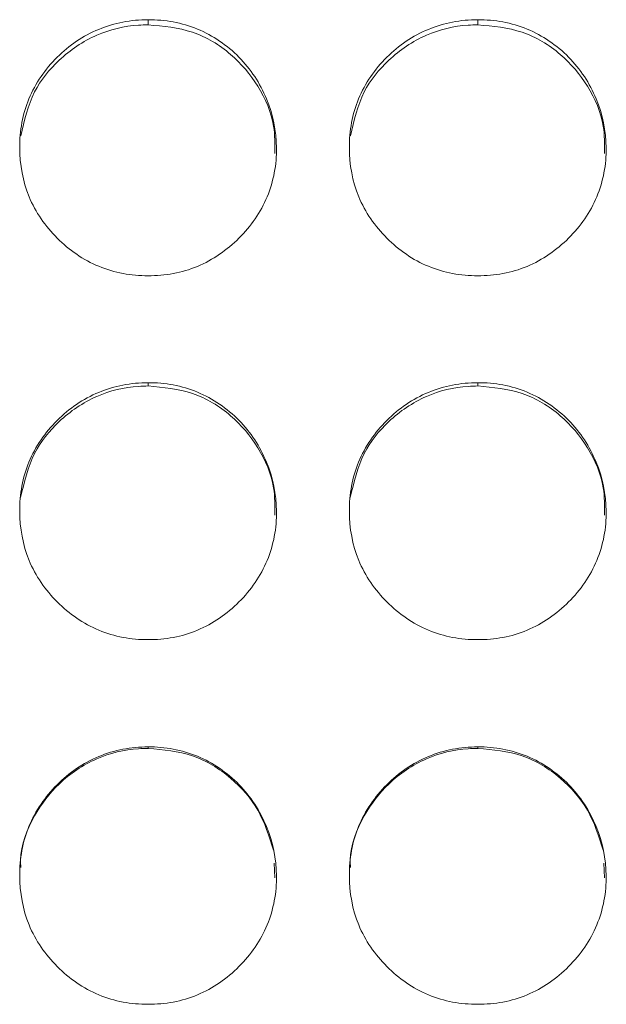
# Model space of a CAD drawing. Units: millimetres. Extents: x 3328 to 3625, y 1837 to 2053.
# Drawn here: x 3433 to 3434, y 1962 to 1964 of the extents above; entities that cross this region are included whole.
import ezdxf

# ---------------------------------------------------------------- set-up
doc = ezdxf.new("R2010")
doc.units = ezdxf.units.MM
doc.layers.add('Греерс', color=7, linetype='Continuous', lineweight=15)

# ---------------------------------------------------------------- blocks, each defined once
blk = doc.blocks.new('ЗВ-150Е_спереди')
at = {"layer": 'Греерс', "color": 7, "linetype": 'Continuous', "lineweight": 15}
for p, q in [((-453.451, 180.494), (-453.451, 180.374)), ((-445.751, 180.494), (-445.751, 180.374)), ((-453.451, 172.015), (-453.451, 171.938)), ((-445.751, 172.015), (-445.751, 171.938)), ((-453.451, 163.508), (-453.451, 163.473)), ((-445.751, 163.508), (-445.751, 163.473)), ((-450.508, 160.794), (-450.493, 160.448)), ((-442.808, 160.794), (-442.793, 160.448))]:
    blk.add_line(p, q, dxfattribs=at)
for points, knots in [([(-453.451, 174.513), (-453.65, 174.513), (-453.845, 174.529), (-454.23, 174.601), (-454.421, 174.657), (-454.786, 174.808), (-454.957, 174.903), (-455.281, 175.124), (-455.434, 175.252), (-455.712, 175.53), (-455.839, 175.679), (-456.062, 176.004), (-456.157, 176.178), (-456.379, 176.717), (-456.45, 177.112), (-456.451, 177.699), (-456.434, 177.897), (-456.363, 178.281), (-456.309, 178.467), (-456.159, 178.826), (-456.062, 179.001), (-455.841, 179.325), (-455.716, 179.475), (-455.297, 179.895), (-454.971, 180.117), (-454.421, 180.344), (-454.233, 180.4), (-453.848, 180.475), (-453.65, 180.494), (-453.451, 180.494)], [0, 0, 0, 0, 0.0625, 0.0625, 0.125, 0.125, 0.1875, 0.1875, 0.25, 0.25, 0.3125, 0.3125, 0.375, 0.375, 0.5, 0.5, 0.5625, 0.5625, 0.625, 0.625, 0.6875, 0.6875, 0.75, 0.75, 0.875, 0.875, 0.9375, 0.9375, 1, 1, 1, 1]), ([(-456.427, 177.783), (-456.345, 178.137), (-456.193, 178.797), (-455.532, 179.61), (-454.694, 180.179), (-453.935, 180.363), (-453.526, 180.372), (-453.451, 180.374)], [0, 0, 0, 0, 0.250991, 0.469223, 0.7145, 0.947574, 1, 1, 1, 1]), ([(-453.451, 180.494), (-453.252, 180.494), (-453.057, 180.476), (-452.672, 180.405), (-452.481, 180.35), (-452.117, 180.199), (-451.945, 180.105), (-451.621, 179.886), (-451.467, 179.759), (-451.192, 179.48), (-451.069, 179.328), (-450.852, 179), (-450.76, 178.825), (-450.536, 178.285), (-450.455, 177.892), (-450.449, 177.308), (-450.466, 177.111), (-450.54, 176.726), (-450.595, 176.539), (-450.745, 176.178), (-450.841, 176.003), (-451.063, 175.68), (-451.189, 175.53), (-451.469, 175.251), (-451.621, 175.125), (-451.944, 174.904), (-452.117, 174.808), (-452.482, 174.655), (-452.67, 174.6), (-453.054, 174.529), (-453.253, 174.513), (-453.451, 174.513)], [0, 0, 0, 0, 0.0625, 0.0625, 0.125, 0.125, 0.1875, 0.1875, 0.25, 0.25, 0.3125, 0.3125, 0.375, 0.375, 0.5, 0.5, 0.5625, 0.5625, 0.625, 0.625, 0.6875, 0.6875, 0.75, 0.75, 0.8125, 0.8125, 0.875, 0.875, 0.9375, 0.9375, 1, 1, 1, 1]), ([(-453.451, 180.374), (-453.097, 180.342), (-452.398, 180.279), (-451.496, 179.731), (-450.847, 178.96), (-450.482, 178.134), (-450.49, 177.582), (-450.493, 177.367)], [0, 0, 0, 0, 0.223591, 0.441819, 0.649655, 0.863364, 1, 1, 1, 1]), ([(-445.751, 174.513), (-445.95, 174.513), (-446.145, 174.529), (-446.53, 174.601), (-446.721, 174.657), (-447.086, 174.808), (-447.257, 174.903), (-447.581, 175.124), (-447.734, 175.252), (-448.012, 175.53), (-448.139, 175.679), (-448.362, 176.004), (-448.457, 176.178), (-448.679, 176.717), (-448.75, 177.112), (-448.751, 177.699), (-448.734, 177.897), (-448.663, 178.281), (-448.609, 178.467), (-448.459, 178.826), (-448.362, 179.001), (-448.141, 179.325), (-448.016, 179.475), (-447.597, 179.895), (-447.271, 180.117), (-446.721, 180.344), (-446.533, 180.4), (-446.148, 180.475), (-445.95, 180.494), (-445.751, 180.494)], [0, 0, 0, 0, 0.0625, 0.0625, 0.125, 0.125, 0.1875, 0.1875, 0.25, 0.25, 0.3125, 0.3125, 0.375, 0.375, 0.5, 0.5, 0.5625, 0.5625, 0.625, 0.625, 0.6875, 0.6875, 0.75, 0.75, 0.875, 0.875, 0.9375, 0.9375, 1, 1, 1, 1]), ([(-448.727, 177.783), (-448.645, 178.137), (-448.493, 178.797), (-447.832, 179.61), (-446.994, 180.179), (-446.235, 180.363), (-445.826, 180.372), (-445.751, 180.374)], [0, 0, 0, 0, 0.250991, 0.469223, 0.7145, 0.947574, 1, 1, 1, 1]), ([(-445.751, 180.494), (-445.552, 180.494), (-445.357, 180.476), (-444.972, 180.405), (-444.781, 180.35), (-444.417, 180.199), (-444.245, 180.105), (-443.921, 179.886), (-443.767, 179.759), (-443.492, 179.48), (-443.369, 179.328), (-443.152, 179), (-443.06, 178.825), (-442.836, 178.285), (-442.755, 177.892), (-442.749, 177.308), (-442.766, 177.111), (-442.84, 176.726), (-442.895, 176.539), (-443.045, 176.178), (-443.141, 176.003), (-443.363, 175.68), (-443.489, 175.53), (-443.769, 175.251), (-443.921, 175.125), (-444.244, 174.904), (-444.417, 174.808), (-444.782, 174.655), (-444.97, 174.6), (-445.354, 174.529), (-445.553, 174.513), (-445.751, 174.513)], [0, 0, 0, 0, 0.0625, 0.0625, 0.125, 0.125, 0.1875, 0.1875, 0.25, 0.25, 0.3125, 0.3125, 0.375, 0.375, 0.5, 0.5, 0.5625, 0.5625, 0.625, 0.625, 0.6875, 0.6875, 0.75, 0.75, 0.8125, 0.8125, 0.875, 0.875, 0.9375, 0.9375, 1, 1, 1, 1]), ([(-445.751, 180.374), (-445.397, 180.342), (-444.698, 180.279), (-443.796, 179.731), (-443.147, 178.96), (-442.782, 178.134), (-442.79, 177.582), (-442.793, 177.367)], [0, 0, 0, 0, 0.223591, 0.441819, 0.649655, 0.863364, 1, 1, 1, 1]), ([(-453.451, 166.012), (-453.65, 166.012), (-453.845, 166.029), (-454.23, 166.101), (-454.421, 166.157), (-454.786, 166.309), (-454.957, 166.404), (-455.281, 166.626), (-455.434, 166.754), (-455.712, 167.032), (-455.839, 167.182), (-456.062, 167.509), (-456.157, 167.683), (-456.379, 168.224), (-456.45, 168.62), (-456.451, 169.209), (-456.434, 169.408), (-456.363, 169.793), (-456.309, 169.98), (-456.159, 170.341), (-456.062, 170.516), (-455.841, 170.841), (-455.716, 170.992), (-455.297, 171.413), (-454.971, 171.636), (-454.421, 171.865), (-454.233, 171.921), (-453.848, 171.996), (-453.65, 172.015), (-453.451, 172.015)], [0, 0, 0, 0, 0.0625, 0.0625, 0.125, 0.125, 0.1875, 0.1875, 0.25, 0.25, 0.3125, 0.3125, 0.375, 0.375, 0.5, 0.5, 0.5625, 0.5625, 0.625, 0.625, 0.6875, 0.6875, 0.75, 0.75, 0.875, 0.875, 0.9375, 0.9375, 1, 1, 1, 1]), ([(-456.428, 169.332), (-456.346, 169.689), (-456.193, 170.353), (-455.532, 171.17), (-454.694, 171.742), (-453.935, 171.926), (-453.526, 171.936), (-453.451, 171.938)], [0, 0, 0, 0, 0.251725, 0.469743, 0.71478, 0.947625, 1, 1, 1, 1]), ([(-453.451, 172.015), (-453.252, 172.015), (-453.057, 171.997), (-452.672, 171.926), (-452.481, 171.87), (-452.117, 171.719), (-451.945, 171.625), (-451.621, 171.404), (-451.467, 171.276), (-451.192, 170.997), (-451.069, 170.844), (-450.852, 170.515), (-450.76, 170.34), (-450.536, 169.797), (-450.455, 169.403), (-450.449, 168.817), (-450.466, 168.619), (-450.54, 168.232), (-450.595, 168.045), (-450.745, 167.683), (-450.841, 167.507), (-451.063, 167.183), (-451.189, 167.033), (-451.469, 166.753), (-451.621, 166.627), (-451.944, 166.405), (-452.117, 166.309), (-452.482, 166.155), (-452.67, 166.1), (-453.054, 166.029), (-453.253, 166.012), (-453.451, 166.012)], [0, 0, 0, 0, 0.0625, 0.0625, 0.125, 0.125, 0.1875, 0.1875, 0.25, 0.25, 0.3125, 0.3125, 0.375, 0.375, 0.5, 0.5, 0.5625, 0.5625, 0.625, 0.625, 0.6875, 0.6875, 0.75, 0.75, 0.8125, 0.8125, 0.875, 0.875, 0.9375, 0.9375, 1, 1, 1, 1]), ([(-453.451, 171.938), (-453.097, 171.905), (-452.398, 171.842), (-451.496, 171.292), (-450.847, 170.518), (-450.482, 169.688), (-450.49, 169.135), (-450.493, 168.919)], [0, 0, 0, 0, 0.223602, 0.441841, 0.649687, 0.863407, 1, 1, 1, 1]), ([(-445.751, 166.012), (-445.95, 166.012), (-446.145, 166.029), (-446.53, 166.101), (-446.721, 166.157), (-447.086, 166.309), (-447.257, 166.404), (-447.581, 166.626), (-447.734, 166.754), (-448.012, 167.032), (-448.139, 167.182), (-448.362, 167.509), (-448.457, 167.683), (-448.679, 168.224), (-448.75, 168.62), (-448.751, 169.209), (-448.734, 169.408), (-448.663, 169.793), (-448.609, 169.98), (-448.459, 170.341), (-448.362, 170.516), (-448.141, 170.841), (-448.016, 170.992), (-447.597, 171.413), (-447.271, 171.636), (-446.721, 171.865), (-446.533, 171.921), (-446.148, 171.996), (-445.95, 172.015), (-445.751, 172.015)], [0, 0, 0, 0, 0.0625, 0.0625, 0.125, 0.125, 0.1875, 0.1875, 0.25, 0.25, 0.3125, 0.3125, 0.375, 0.375, 0.5, 0.5, 0.5625, 0.5625, 0.625, 0.625, 0.6875, 0.6875, 0.75, 0.75, 0.875, 0.875, 0.9375, 0.9375, 1, 1, 1, 1]), ([(-448.728, 169.332), (-448.646, 169.689), (-448.493, 170.353), (-447.832, 171.17), (-446.994, 171.742), (-446.235, 171.926), (-445.826, 171.936), (-445.751, 171.938)], [0, 0, 0, 0, 0.251725, 0.469743, 0.71478, 0.947625, 1, 1, 1, 1]), ([(-445.751, 172.015), (-445.552, 172.015), (-445.357, 171.997), (-444.972, 171.926), (-444.781, 171.87), (-444.417, 171.719), (-444.245, 171.625), (-443.921, 171.404), (-443.767, 171.276), (-443.492, 170.997), (-443.369, 170.844), (-443.152, 170.515), (-443.06, 170.34), (-442.836, 169.797), (-442.755, 169.403), (-442.749, 168.817), (-442.766, 168.619), (-442.84, 168.232), (-442.895, 168.045), (-443.045, 167.683), (-443.141, 167.507), (-443.363, 167.183), (-443.489, 167.033), (-443.769, 166.753), (-443.921, 166.627), (-444.244, 166.405), (-444.417, 166.309), (-444.782, 166.155), (-444.97, 166.1), (-445.354, 166.029), (-445.553, 166.012), (-445.751, 166.012)], [0, 0, 0, 0, 0.0625, 0.0625, 0.125, 0.125, 0.1875, 0.1875, 0.25, 0.25, 0.3125, 0.3125, 0.375, 0.375, 0.5, 0.5, 0.5625, 0.5625, 0.625, 0.625, 0.6875, 0.6875, 0.75, 0.75, 0.8125, 0.8125, 0.875, 0.875, 0.9375, 0.9375, 1, 1, 1, 1]), ([(-445.751, 171.938), (-445.397, 171.905), (-444.698, 171.842), (-443.796, 171.292), (-443.147, 170.518), (-442.782, 169.688), (-442.79, 169.135), (-442.793, 168.919)], [0, 0, 0, 0, 0.2236016, 0.4418407, 0.6496873, 0.863407, 1, 1, 1, 1]), ([(-453.451, 157.495), (-453.65, 157.494), (-453.845, 157.511), (-454.23, 157.583), (-454.421, 157.639), (-454.786, 157.792), (-454.957, 157.886), (-455.281, 158.109), (-455.434, 158.237), (-455.712, 158.516), (-455.839, 158.666), (-456.062, 158.993), (-456.157, 159.167), (-456.379, 159.709), (-456.45, 160.106), (-456.451, 160.696), (-456.434, 160.895), (-456.363, 161.281), (-456.309, 161.468), (-456.159, 161.83), (-456.062, 162.005), (-455.841, 162.331), (-455.716, 162.483), (-455.297, 162.905), (-454.971, 163.128), (-454.421, 163.357), (-454.233, 163.413), (-453.848, 163.489), (-453.65, 163.508), (-453.451, 163.508)], [0, 0, 0, 0, 0.0625, 0.0625, 0.125, 0.125, 0.1875, 0.1875, 0.25, 0.25, 0.3125, 0.3125, 0.375, 0.375, 0.5, 0.5, 0.5625, 0.5625, 0.625, 0.625, 0.6875, 0.6875, 0.75, 0.75, 0.875, 0.875, 0.9375, 0.9375, 1, 1, 1, 1]), ([(-456.424, 160.69), (-456.427, 160.747), (-456.448, 161.166), (-456.163, 161.883), (-455.541, 162.705), (-454.692, 163.276), (-453.935, 163.462), (-453.526, 163.471), (-453.451, 163.473)], [0, 0, 0, 0, 0.037817, 0.280495, 0.49013, 0.725746, 0.949639, 1, 1, 1, 1]), ([(-453.451, 163.508), (-453.252, 163.508), (-453.057, 163.49), (-452.672, 163.419), (-452.481, 163.363), (-452.117, 163.211), (-451.945, 163.117), (-451.621, 162.896), (-451.467, 162.768), (-451.192, 162.487), (-451.069, 162.335), (-450.852, 162.005), (-450.76, 161.829), (-450.536, 161.285), (-450.455, 160.891), (-450.449, 160.303), (-450.466, 160.105), (-450.54, 159.718), (-450.595, 159.53), (-450.745, 159.168), (-450.841, 158.992), (-451.063, 158.667), (-451.189, 158.516), (-451.469, 158.236), (-451.621, 158.11), (-451.944, 157.888), (-452.117, 157.791), (-452.482, 157.638), (-452.67, 157.583), (-453.054, 157.511), (-453.253, 157.494), (-453.451, 157.495)], [0, 0, 0, 0, 0.0625, 0.0625, 0.125, 0.125, 0.1875, 0.1875, 0.25, 0.25, 0.3125, 0.3125, 0.375, 0.375, 0.5, 0.5, 0.5625, 0.5625, 0.625, 0.625, 0.6875, 0.6875, 0.75, 0.75, 0.8125, 0.8125, 0.875, 0.875, 0.9375, 0.9375, 1, 1, 1, 1]), ([(-453.451, 163.473), (-453.096, 163.441), (-452.396, 163.377), (-451.502, 162.825), (-450.825, 162.054), (-450.623, 161.417), (-450.521, 161.094)], [0, 0, 0, 0, 0.259153, 0.512091, 0.752983, 1, 1, 1, 1]), ([(-445.751, 157.495), (-445.95, 157.494), (-446.145, 157.511), (-446.53, 157.583), (-446.721, 157.639), (-447.086, 157.792), (-447.257, 157.886), (-447.581, 158.109), (-447.734, 158.237), (-448.012, 158.516), (-448.139, 158.666), (-448.362, 158.993), (-448.457, 159.167), (-448.679, 159.709), (-448.75, 160.106), (-448.751, 160.696), (-448.734, 160.895), (-448.663, 161.281), (-448.609, 161.468), (-448.459, 161.83), (-448.362, 162.005), (-448.141, 162.331), (-448.016, 162.483), (-447.597, 162.905), (-447.271, 163.128), (-446.721, 163.357), (-446.533, 163.413), (-446.148, 163.489), (-445.95, 163.508), (-445.751, 163.508)], [0, 0, 0, 0, 0.0625, 0.0625, 0.125, 0.125, 0.1875, 0.1875, 0.25, 0.25, 0.3125, 0.3125, 0.375, 0.375, 0.5, 0.5, 0.5625, 0.5625, 0.625, 0.625, 0.6875, 0.6875, 0.75, 0.75, 0.875, 0.875, 0.9375, 0.9375, 1, 1, 1, 1]), ([(-448.724, 160.69), (-448.727, 160.747), (-448.748, 161.166), (-448.463, 161.883), (-447.841, 162.705), (-446.992, 163.276), (-446.235, 163.462), (-445.826, 163.471), (-445.751, 163.473)], [0, 0, 0, 0, 0.037817, 0.280495, 0.490131, 0.725746, 0.949639, 1, 1, 1, 1]), ([(-445.751, 163.508), (-445.552, 163.508), (-445.357, 163.49), (-444.972, 163.419), (-444.781, 163.363), (-444.417, 163.211), (-444.245, 163.117), (-443.921, 162.896), (-443.767, 162.768), (-443.492, 162.487), (-443.369, 162.335), (-443.152, 162.005), (-443.06, 161.829), (-442.836, 161.285), (-442.755, 160.891), (-442.749, 160.303), (-442.766, 160.105), (-442.84, 159.718), (-442.895, 159.53), (-443.045, 159.168), (-443.141, 158.992), (-443.363, 158.667), (-443.489, 158.516), (-443.769, 158.236), (-443.921, 158.11), (-444.244, 157.888), (-444.417, 157.791), (-444.782, 157.638), (-444.97, 157.583), (-445.354, 157.511), (-445.553, 157.494), (-445.751, 157.495)], [0, 0, 0, 0, 0.0625, 0.0625, 0.125, 0.125, 0.1875, 0.1875, 0.25, 0.25, 0.3125, 0.3125, 0.375, 0.375, 0.5, 0.5, 0.5625, 0.5625, 0.625, 0.625, 0.6875, 0.6875, 0.75, 0.75, 0.8125, 0.8125, 0.875, 0.875, 0.9375, 0.9375, 1, 1, 1, 1]), ([(-445.751, 163.473), (-445.396, 163.441), (-444.696, 163.377), (-443.802, 162.825), (-443.125, 162.054), (-442.923, 161.417), (-442.821, 161.094)], [0, 0, 0, 0, 0.259153, 0.512091, 0.752983, 1, 1, 1, 1])]:
    blk.add_open_spline(points, degree=3, knots=knots, dxfattribs=at)

msp = doc.modelspace()

# ---------------------------------------------------------------- block references
at = {"layer": 'Греерс', "xscale": 0.1, "yscale": 0.1, "zscale": 0.1}
msp.add_blockref('ЗВ-150Е_спереди', (3478.6377, 1945.9749), dxfattribs=at)

doc.saveas('drawing.dxf')
